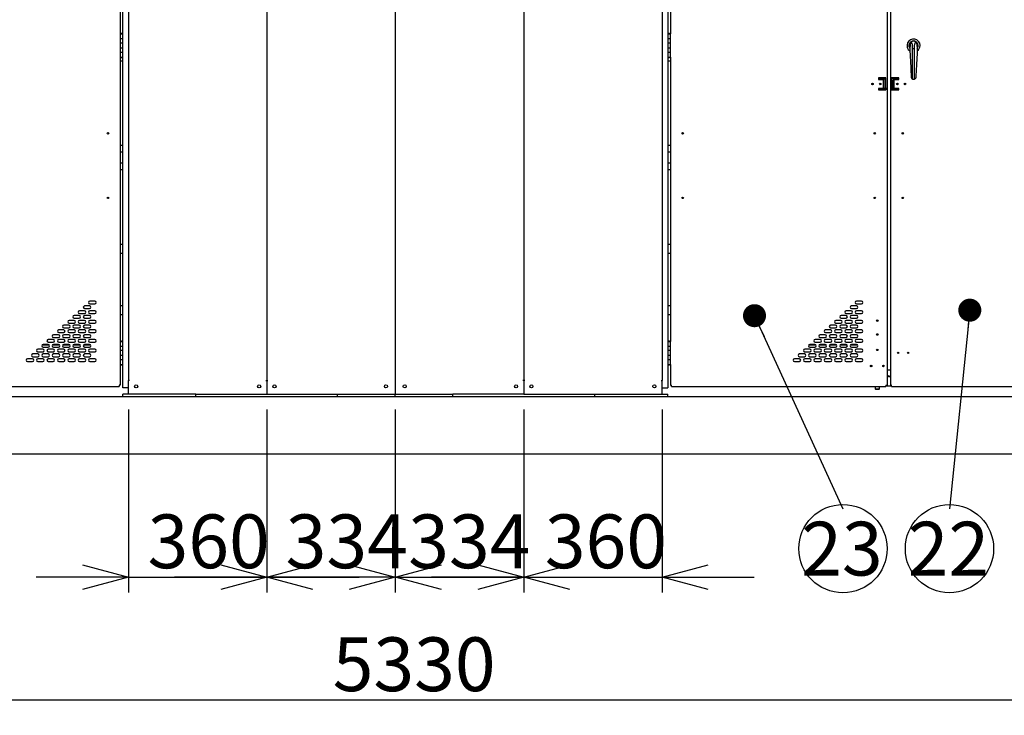
# Model space of a CAD drawing. Units: millimetres. Extents: x 1000 to 20824, y 400 to 14450.
# Drawn here: x 4311 to 7514, y 2859 to 5122 of the extents above; entities that cross this region are included whole.
import ezdxf

# ---------------------------------------------------------------- set-up
doc = ezdxf.new("R2010")
doc.units = ezdxf.units.MM
doc.header["$LTSCALE"] = 50
doc.layers.add('細線', color=7, linetype='Continuous', lineweight=25)
doc.styles.add('SLDTEXTSTYLE1', font='MSGOTHIC.TTC')
doc.styles.add('SLDTEXTSTYLE3', font='MSGOTHIC.TTC')
doc.styles.get("Standard").update_dxf_attribs({"font": 'MSGOTHIC.TTC'})
doc.dimstyles.new('SLDDIMSTYLE0', dxfattribs={"dimtxt": 175, "dimasz": 150, "dimexe": 0, "dimexo": 0.0625, "dimgap": 43.75, "dimtad": 3, "dimdec": 1, "dimlfac": 0.8, "dimrnd": 1e-09, "dimzin": 12, "dimdsep": 46, "dimtxsty": 'SLDTEXTSTYLE1', "dimblk1": 'OPEN30', "dimblk2": 'OPEN30', "dimsah": 1, "dimcen": 0.09, "dimadec": 0, "dimazin": 3, "dimtfac": 1, "dimtdec": 1, "dimtmove": 0, "dimatfit": 0, "dimldrblk": 'OPEN30', "dimfxl": 1, "dimfrac": 2, "dimtolj": 1, "dimtzin": 12, "dimarcsym": 0})
doc.dimstyles.new('SLDDIMSTYLE1', dxfattribs={"dimtxt": 175, "dimasz": 150, "dimexe": 0, "dimexo": 0.0625, "dimgap": 43.75, "dimtad": 3, "dimdec": 1, "dimlfac": 0.8, "dimrnd": 1e-09, "dimzin": 12, "dimdsep": 46, "dimtxsty": 'SLDTEXTSTYLE1', "dimblk1": 'OPEN30', "dimblk2": 'OPEN30', "dimsah": 1, "dimcen": 0.09, "dimadec": 0, "dimazin": 3, "dimtfac": 1, "dimtdec": 1, "dimtofl": 0, "dimtmove": 0, "dimatfit": 3, "dimldrblk": 'OPEN30', "dimfxl": 1, "dimfrac": 2, "dimtolj": 1, "dimtzin": 12, "dimarcsym": 0})
doc.dimstyles.new('SLDDIMSTYLE2', dxfattribs={"dimtxt": 0.18, "dimasz": 75, "dimexe": 0, "dimexo": 0.0625, "dimgap": 0, "dimtad": 0, "dimtih": 1, "dimtoh": 1, "dimdec": 0, "dimrnd": 1e-09, "dimzin": 0, "dimdsep": 46, "dimtxsty": 'STANDARD', "dimblk1": 'DOT', "dimblk2": 'DOT', "dimsah": 1, "dimcen": 0.09, "dimadec": 0, "dimazin": 0, "dimtfac": 75, "dimtdec": 0, "dimtofl": 0, "dimtmove": 0, "dimatfit": 3, "dimldrblk": 'DOT', "dimfxl": 1, "dimfrac": 2, "dimtolj": 1, "dimtzin": 0, "dimarcsym": 0})

# ---------------------------------------------------------------- blocks, each defined once
blk = doc.blocks.new('_Open30')
at = {"color": 0, "linetype": 'ByBlock', "lineweight": -2}
for p, q in [((-1, 0.267949), (0, 0)), ((0, 0), (-1, -0.267949)), ((0, 0), (-1, 0))]:
    blk.add_line(p, q, dxfattribs=at)
blk = doc.blocks.new('_D')
at = {"layer": '細線'}
for p, q in [((4664.7, 3854), (4664.7, 3258.8)), ((5114.7, 3854), (5114.7, 3258.8)), ((4664.7, 3308.8), (4364.7, 3308.8)), ((4664.7, 3308.8), (5114.7, 3308.8)), ((5114.7, 3308.8), (5414.7, 3308.8))]:
    blk.add_line(p, q, dxfattribs=at)
at = {"layer": '細線', "xscale": 150, "yscale": 150}
blk.add_blockref('_Open30', (4664.7, 3308.8), dxfattribs=at)
at = {"layer": '細線', "xscale": 150, "yscale": 150, "rotation": 180}
blk.add_blockref('_Open30', (5114.7, 3308.8), dxfattribs=at)
at = {"layer": '細線', "insert": (4726.8, 3512.4), "char_height": 175, "attachment_point": 1, "style": 'SLDTEXTSTYLE1'}
blk.add_mtext('360', dxfattribs=at)
blk = doc.blocks.new('_D_4')
at = {"layer": '細線'}
for p, q in [((2201.4, 3659), (2201.4, 2859)), ((8863.9, 3659), (8863.9, 2859)), ((2201.4, 2909), (8863.9, 2909))]:
    blk.add_line(p, q, dxfattribs=at)
at = {"layer": '細線', "xscale": 150, "yscale": 150, "rotation": 180}
blk.add_blockref('_Open30', (2201.4, 2909), dxfattribs=at)
at = {"layer": '細線', "xscale": 150, "yscale": 150}
blk.add_blockref('_Open30', (8863.9, 2909), dxfattribs=at)
at = {"layer": '細線', "insert": (5329, 3112.6), "char_height": 175, "attachment_point": 1, "style": 'SLDTEXTSTYLE1'}
blk.add_mtext('5330', dxfattribs=at)
blk = doc.blocks.new('_D_8')
at = {"layer": '細線'}
for p, q in [((5950.7, 3854), (5950.7, 3258.8)), ((6400.7, 3854), (6400.7, 3258.8)), ((5950.7, 3308.8), (5650.7, 3308.8)), ((5950.7, 3308.8), (6400.7, 3308.8)), ((6400.7, 3308.8), (6700.7, 3308.8))]:
    blk.add_line(p, q, dxfattribs=at)
at = {"layer": '細線', "xscale": 150, "yscale": 150}
blk.add_blockref('_Open30', (5950.7, 3308.8), dxfattribs=at)
at = {"layer": '細線', "xscale": 150, "yscale": 150, "rotation": 180}
blk.add_blockref('_Open30', (6400.7, 3308.8), dxfattribs=at)
at = {"layer": '細線', "insert": (6019.2, 3512.4), "char_height": 175, "attachment_point": 1, "style": 'SLDTEXTSTYLE1'}
blk.add_mtext('360', dxfattribs=at)
blk = doc.blocks.new('_D_9')
at = {"layer": '細線'}
for p, q in [((5114.7, 3854), (5114.7, 3258.8)), ((5532.6, 3854), (5532.6, 3258.8)), ((5114.7, 3308.8), (4814.7, 3308.8)), ((5532.6, 3308.8), (5114.7, 3308.8)), ((5532.6, 3308.8), (5832.6, 3308.8))]:
    blk.add_line(p, q, dxfattribs=at)
at = {"layer": '細線', "xscale": 150, "yscale": 150}
blk.add_blockref('_Open30', (5114.7, 3308.8), dxfattribs=at)
at = {"layer": '細線', "xscale": 150, "yscale": 150, "rotation": 180}
blk.add_blockref('_Open30', (5532.6, 3308.8), dxfattribs=at)
at = {"layer": '細線', "insert": (5175.9, 3512.4), "char_height": 175, "attachment_point": 1, "style": 'SLDTEXTSTYLE1'}
blk.add_mtext('334', dxfattribs=at)
blk = doc.blocks.new('_D_10')
at = {"layer": '細線'}
for p, q in [((5532.6, 3854), (5532.6, 3258.8)), ((5950.7, 3854), (5950.7, 3258.8)), ((5532.6, 3308.8), (5232.6, 3308.8)), ((5532.6, 3308.8), (5950.7, 3308.8)), ((5950.7, 3308.8), (6250.7, 3308.8))]:
    blk.add_line(p, q, dxfattribs=at)
at = {"layer": '細線', "xscale": 150, "yscale": 150}
blk.add_blockref('_Open30', (5532.6, 3308.8), dxfattribs=at)
at = {"layer": '細線', "xscale": 150, "yscale": 150, "rotation": 180}
blk.add_blockref('_Open30', (5950.7, 3308.8), dxfattribs=at)
at = {"layer": '細線', "insert": (5574.8, 3512.4), "char_height": 175, "attachment_point": 1, "style": 'SLDTEXTSTYLE1'}
blk.add_mtext('334', dxfattribs=at)
blk = doc.blocks.new('SW_NOTE_7')
at = {"layer": '細線', "color": 0}
blk.add_circle((0, -129.6), 143.6, dxfattribs=at)
at = {"layer": '細線', "color": 0, "insert": (-3.4, -42.1), "char_height": 175, "attachment_point": 2, "style": 'SLDTEXTSTYLE3'}
blk.add_mtext('23', dxfattribs=at)
blk = doc.blocks.new('_Dot')
at = {"color": 0, "linetype": 'ByBlock', "lineweight": -2}
blk.add_line((-0.5, 0), (-1, 0), dxfattribs=at)
at = {"color": 0, "linetype": 'ByBlock', "const_width": 0.5}
blk.add_lwpolyline([(-0.25, 0, 1), (0.25, 0, 1)], format="xyb", close=True, dxfattribs=at)
blk = doc.blocks.new('SW_NOTE_14')
at = {"layer": '細線', "color": 0}
blk.add_circle((0, -129.6), 143.6, dxfattribs=at)
at = {"layer": '細線', "color": 0, "insert": (-3.4, -42.1), "char_height": 175, "attachment_point": 2, "style": 'SLDTEXTSTYLE3'}
blk.add_mtext('22', dxfattribs=at)

msp = doc.modelspace()

# ---------------------------------------------------------------- linework, layer by layer
at = {"color": 7, "linetype": 'Continuous', "lineweight": 25}
for p, q in [((5532.62, 6275.26), (5532.62, 3904.01)), ((5532.72, 6275.26), (5532.72, 3904.01)), ((4664.67, 6154.01), (4664.67, 3947.76)), ((5114.67, 6154.01), (5114.67, 3947.76)), ((5950.67, 6154.01), (5950.67, 3947.76)), ((6400.67, 6154.01), (6400.67, 3947.76)), ((7132.55, 6143.01), (7132.55, 3932.51)), ((7143.8, 6143.01), (7143.8, 3932.51)), ((4637.8, 6000.26), (4637.8, 5075.26)), ((4645.92, 5075.26), (4645.92, 6000.26)), ((6419.42, 6000.26), (6419.42, 5075.26)), ((6427.55, 6000.26), (6427.55, 5075.26)), ((4637.8, 5075.26), (4645.92, 5075.26)), ((4637.8, 5075.26), (4637.8, 5060.26)), ((4645.92, 5060.26), (4645.92, 5075.26)), ((4645.92, 5060.26), (4645.92, 5075.26)), ((6419.42, 5075.26), (6427.55, 5075.26)), ((6419.42, 5075.26), (6419.42, 5060.26)), ((6427.55, 5060.26), (6427.55, 5075.26)), ((4637.8, 5060.26), (4637.8, 5045.26)), ((4637.8, 5060.26), (4645.92, 5060.26)), ((4645.92, 5045.26), (4637.8, 5045.26)), ((4637.8, 5045.26), (4637.8, 5030.26)), ((4637.8, 5030.26), (4637.8, 5015.26)), ((4637.8, 5030.26), (4645.92, 5030.26)), ((4645.92, 5045.26), (4645.92, 5060.26)), ((4645.92, 5030.26), (4645.92, 5045.26)), ((4645.92, 5030.26), (4645.92, 5045.26)), ((4645.92, 5015.26), (4645.92, 5030.26)), ((6419.42, 5060.26), (6419.42, 5045.26)), ((6419.42, 5060.26), (6427.55, 5060.26)), ((6419.42, 5060.26), (6419.42, 5045.26)), ((6427.55, 5045.26), (6419.42, 5045.26)), ((6419.42, 5045.26), (6419.42, 5030.26)), ((6419.42, 5030.26), (6419.42, 5015.26)), ((6419.42, 5030.26), (6427.55, 5030.26)), ((6419.42, 5030.26), (6419.42, 5015.26)), ((6427.55, 5045.26), (6427.55, 5060.26)), ((6427.55, 5030.26), (6427.55, 5045.26)), ((6427.55, 5015.26), (6427.55, 5030.26)), ((4645.92, 5015.26), (4637.8, 5015.26)), ((4637.8, 5015.26), (4637.8, 5000.26)), ((4637.8, 5000.26), (4637.8, 4075.26)), ((4637.8, 5000.26), (4645.92, 5000.26)), ((4645.92, 5000.26), (4645.92, 5015.26)), ((4645.92, 5000.26), (4645.92, 5015.26)), ((4645.92, 4075.26), (4645.92, 5000.26)), ((6427.55, 5015.26), (6419.42, 5015.26)), ((6419.42, 5015.26), (6419.42, 5000.26)), ((6419.42, 5000.26), (6427.55, 5000.26)), ((6419.42, 5000.26), (6419.42, 4075.26)), ((6427.55, 5000.26), (6427.55, 5015.26)), ((6427.55, 5000.26), (6427.55, 4075.26)), ((7215.8, 4928.38), (7215.8, 5027.76)), ((7215.8, 5027.76), (7221.79, 5027.76)), ((7221.79, 4928.38), (7221.79, 5027.76)), ((4645.92, 4986.82), (4637.8, 4986.82)), ((6427.55, 4986.82), (6419.42, 4986.82)), ((7105.3, 4932.14), (7105.3, 4927.14)), ((7129.05, 4932.14), (7105.3, 4932.14)), ((7105.3, 4927.14), (7120.3, 4927.14)), ((7106.55, 4927.76), (7106.55, 4931.51)), ((7125.3, 4931.51), (7106.55, 4931.51)), ((7125.3, 4927.76), (7106.55, 4927.76)), ((7120.3, 4927.14), (7120.3, 4898.39)), ((7129.05, 4931.51), (7125.3, 4931.51)), ((7125.3, 4931.51), (7125.3, 4925.26)), ((7125.3, 4925.26), (7125.3, 4900.26)), ((7129.05, 4931.51), (7129.05, 4932.14)), ((7129.05, 4925.26), (7129.05, 4931.51)), ((7129.05, 4900.26), (7129.05, 4925.26)), ((7171.05, 4932.14), (7147.3, 4932.14)), ((7147.3, 4932.14), (7147.3, 4931.51)), ((7147.3, 4931.51), (7151.05, 4931.51)), ((7147.3, 4925.26), (7147.3, 4931.51)), ((7147.3, 4925.26), (7147.3, 4900.26)), ((7151.05, 4931.51), (7151.05, 4925.26)), ((7151.05, 4931.51), (7169.8, 4931.51)), ((7151.05, 4927.76), (7169.8, 4927.76)), ((7151.05, 4900.26), (7151.05, 4925.26)), ((7156.05, 4898.39), (7156.05, 4927.14)), ((7156.05, 4927.14), (7171.05, 4927.14)), ((7169.8, 4927.76), (7169.8, 4931.51)), ((7171.05, 4927.14), (7171.05, 4932.14)), ((7120.3, 4898.39), (7105.3, 4898.39)), ((7105.3, 4898.39), (7105.3, 4893.39)), ((7105.3, 4893.39), (7129.05, 4893.39)), ((7106.55, 4897.76), (7106.55, 4894.01)), ((7125.3, 4897.76), (7106.55, 4897.76)), ((7125.3, 4894.01), (7106.55, 4894.01)), ((7125.3, 4894.01), (7125.3, 4900.26)), ((7129.05, 4894.01), (7125.3, 4894.01)), ((7129.05, 4900.26), (7129.05, 4894.01)), ((7129.05, 4893.39), (7129.05, 4894.01)), ((7147.3, 4900.26), (7147.3, 4894.01)), ((7147.3, 4894.01), (7147.3, 4893.39)), ((7147.3, 4894.01), (7151.05, 4894.01)), ((7147.3, 4893.39), (7171.05, 4893.39)), ((7151.05, 4894.01), (7151.05, 4900.26)), ((7151.05, 4897.76), (7169.8, 4897.76)), ((7151.05, 4894.01), (7169.8, 4894.01)), ((7171.05, 4898.39), (7156.05, 4898.39)), ((7169.8, 4897.76), (7169.8, 4894.01)), ((7171.05, 4893.39), (7171.05, 4898.39)), ((7091.28, 4753.84), (7091.28, 4750.43)), ((7185.03, 4753.87), (7185.03, 4750.41)), ((4637.8, 4714.01), (4645.92, 4714.01)), ((6419.42, 4714.01), (6427.55, 4714.01)), ((4637.8, 4691.51), (4645.92, 4691.51)), ((6419.42, 4691.51), (6427.55, 4691.51)), ((4637.8, 4656.51), (4645.92, 4656.51)), ((6419.42, 4656.51), (6427.55, 4656.51)), ((4637.8, 4634.01), (4645.92, 4634.01)), ((6419.42, 4634.01), (6427.55, 4634.01)), ((7091.28, 4543.84), (7091.28, 4540.43)), ((7185.03, 4543.87), (7185.03, 4540.41)), ((4645.92, 4389.95), (4637.8, 4389.95)), ((6427.55, 4389.95), (6419.42, 4389.95)), ((4645.92, 4360.89), (4637.8, 4360.89)), ((6427.55, 4360.89), (6419.42, 4360.89)), ((4554.98, 4206.2), (4538.73, 4206.2)), ((4538.73, 4197.45), (4554.98, 4197.45)), ((7049.73, 4206.2), (7033.48, 4206.2)), ((7033.48, 4197.45), (7049.73, 4197.45)), ((4521.23, 4174.95), (4504.98, 4174.95)), ((4504.98, 4166.2), (4521.23, 4166.2)), ((4538.11, 4190.57), (4521.86, 4190.57)), ((4521.86, 4181.82), (4538.11, 4181.82)), ((4554.98, 4174.95), (4538.73, 4174.95)), ((4538.73, 4166.2), (4554.98, 4166.2)), ((4645.92, 4190.89), (4637.8, 4190.89)), ((6427.55, 4190.89), (6419.42, 4190.89)), ((7015.98, 4174.95), (6999.73, 4174.95)), ((6999.73, 4166.2), (7015.98, 4166.2)), ((7032.86, 4190.57), (7016.61, 4190.57)), ((7016.61, 4181.82), (7032.86, 4181.82)), ((7049.73, 4174.95), (7033.48, 4174.95)), ((7033.48, 4166.2), (7049.73, 4166.2)), ((4487.48, 4143.7), (4471.23, 4143.7)), ((4471.23, 4134.95), (4487.48, 4134.95)), ((4504.36, 4159.32), (4488.11, 4159.32)), ((4488.11, 4150.57), (4504.36, 4150.57)), ((4521.23, 4143.7), (4504.98, 4143.7)), ((4504.98, 4134.95), (4521.23, 4134.95)), ((4538.11, 4159.32), (4521.86, 4159.32)), ((4521.86, 4150.57), (4538.11, 4150.57)), ((4554.98, 4143.7), (4538.73, 4143.7)), ((4538.73, 4134.95), (4554.98, 4134.95)), ((4645.92, 4161.82), (4637.8, 4161.82)), ((6427.55, 4161.82), (6419.42, 4161.82)), ((6982.23, 4143.7), (6965.98, 4143.7)), ((6965.98, 4134.95), (6982.23, 4134.95)), ((6999.11, 4159.32), (6982.86, 4159.32)), ((6982.86, 4150.57), (6999.11, 4150.57)), ((7015.98, 4143.7), (6999.73, 4143.7)), ((6999.73, 4134.95), (7015.98, 4134.95)), ((7032.86, 4159.32), (7016.61, 4159.32)), ((7016.61, 4150.57), (7032.86, 4150.57)), ((7049.73, 4143.7), (7033.48, 4143.7)), ((7033.48, 4134.95), (7049.73, 4134.95)), ((4453.73, 4112.45), (4437.48, 4112.45)), ((4437.48, 4103.7), (4453.73, 4103.7)), ((4470.61, 4128.07), (4454.36, 4128.07)), ((4454.36, 4119.32), (4470.61, 4119.32)), ((4487.48, 4112.45), (4471.23, 4112.45)), ((4471.23, 4103.7), (4487.48, 4103.7)), ((4504.36, 4128.07), (4488.11, 4128.07)), ((4488.11, 4119.32), (4504.36, 4119.32)), ((4521.23, 4112.45), (4504.98, 4112.45)), ((4504.98, 4103.7), (4521.23, 4103.7)), ((4538.11, 4128.07), (4521.86, 4128.07)), ((4521.86, 4119.32), (4538.11, 4119.32)), ((4554.98, 4112.45), (4538.73, 4112.45)), ((4538.73, 4103.7), (4554.98, 4103.7)), ((6948.48, 4112.45), (6932.23, 4112.45)), ((6932.23, 4103.7), (6948.48, 4103.7)), ((6965.36, 4128.07), (6949.11, 4128.07)), ((6949.11, 4119.32), (6965.36, 4119.32)), ((6982.23, 4112.45), (6965.98, 4112.45)), ((6965.98, 4103.7), (6982.23, 4103.7)), ((6999.11, 4128.07), (6982.86, 4128.07)), ((6982.86, 4119.32), (6999.11, 4119.32)), ((7015.98, 4112.45), (6999.73, 4112.45)), ((6999.73, 4103.7), (7015.98, 4103.7)), ((7032.86, 4128.07), (7016.61, 4128.07)), ((7016.61, 4119.32), (7032.86, 4119.32)), ((7049.73, 4112.45), (7033.48, 4112.45)), ((7033.48, 4103.7), (7049.73, 4103.7)), ((4419.98, 4081.2), (4403.73, 4081.2)), ((4403.73, 4072.45), (4419.98, 4072.45)), ((4436.86, 4096.82), (4420.61, 4096.82)), ((4420.61, 4088.07), (4436.86, 4088.07)), ((4453.73, 4081.2), (4437.48, 4081.2)), ((4437.48, 4072.45), (4453.73, 4072.45)), ((4470.61, 4096.82), (4454.36, 4096.82)), ((4454.36, 4088.07), (4470.61, 4088.07)), ((4487.48, 4081.2), (4471.23, 4081.2)), ((4471.23, 4072.45), (4487.48, 4072.45)), ((4504.36, 4096.82), (4488.11, 4096.82)), ((4488.11, 4088.07), (4504.36, 4088.07)), ((4521.23, 4081.2), (4504.98, 4081.2)), ((4504.98, 4072.45), (4521.23, 4072.45)), ((4538.11, 4096.82), (4521.86, 4096.82)), ((4521.86, 4088.07), (4538.11, 4088.07)), ((4554.98, 4081.2), (4538.73, 4081.2)), ((4538.73, 4072.45), (4554.98, 4072.45)), ((4637.8, 4075.26), (4645.92, 4075.26)), ((4637.8, 4075.26), (4637.8, 4060.26)), ((4645.92, 4060.26), (4645.92, 4075.26)), ((6419.42, 4075.26), (6427.55, 4075.26)), ((6419.42, 4075.26), (6419.42, 4060.26)), ((6427.55, 4060.26), (6427.55, 4075.26)), ((6427.55, 4060.26), (6427.55, 4075.26)), ((6914.73, 4081.2), (6898.48, 4081.2)), ((6898.48, 4072.45), (6914.73, 4072.45)), ((6931.61, 4096.82), (6915.36, 4096.82)), ((6915.36, 4088.07), (6931.61, 4088.07)), ((6948.48, 4081.2), (6932.23, 4081.2)), ((6932.23, 4072.45), (6948.48, 4072.45)), ((6965.36, 4096.82), (6949.11, 4096.82)), ((6949.11, 4088.07), (6965.36, 4088.07)), ((6982.23, 4081.2), (6965.98, 4081.2)), ((6965.98, 4072.45), (6982.23, 4072.45)), ((6999.11, 4096.82), (6982.86, 4096.82)), ((6982.86, 4088.07), (6999.11, 4088.07)), ((7015.98, 4081.2), (6999.73, 4081.2)), ((6999.73, 4072.45), (7015.98, 4072.45)), ((7032.86, 4096.82), (7016.61, 4096.82)), ((7016.61, 4088.07), (7032.86, 4088.07)), ((7049.73, 4081.2), (7033.48, 4081.2)), ((7033.48, 4072.45), (7049.73, 4072.45)), ((4368.36, 4041.51), (4387.86, 4041.51)), ((4386.23, 4049.95), (4369.98, 4049.95)), ((4369.98, 4041.2), (4386.23, 4041.2)), ((4383.51, 4064.01), (4406.46, 4064.01)), ((4403.11, 4065.57), (4386.86, 4065.57)), ((4386.86, 4056.82), (4403.11, 4056.82)), ((4402.11, 4041.51), (4421.61, 4041.51)), ((4419.98, 4049.95), (4403.73, 4049.95)), ((4403.73, 4041.2), (4419.98, 4041.2)), ((4417.26, 4064.01), (4440.21, 4064.01)), ((4436.86, 4065.57), (4420.61, 4065.57)), ((4420.61, 4056.82), (4436.86, 4056.82)), ((4435.86, 4041.51), (4455.36, 4041.51)), ((4453.73, 4049.95), (4437.48, 4049.95)), ((4437.48, 4041.2), (4453.73, 4041.2)), ((4451.01, 4064.01), (4473.96, 4064.01)), ((4470.61, 4065.57), (4454.36, 4065.57)), ((4454.36, 4056.82), (4470.61, 4056.82)), ((4469.61, 4041.51), (4489.11, 4041.51)), ((4487.48, 4049.95), (4471.23, 4049.95)), ((4471.23, 4041.2), (4487.48, 4041.2)), ((4484.76, 4064.01), (4507.71, 4064.01)), ((4504.36, 4065.57), (4488.11, 4065.57)), ((4488.11, 4056.82), (4504.36, 4056.82)), ((4503.36, 4041.51), (4522.86, 4041.51)), ((4521.23, 4049.95), (4504.98, 4049.95)), ((4504.98, 4041.2), (4521.23, 4041.2)), ((4518.51, 4064.01), (4541.46, 4064.01)), ((4538.11, 4065.57), (4521.86, 4065.57)), ((4521.86, 4056.82), (4538.11, 4056.82)), ((4537.11, 4041.51), (4556.61, 4041.51)), ((4554.98, 4049.95), (4538.73, 4049.95)), ((4538.73, 4041.2), (4554.98, 4041.2)), ((4637.8, 4060.26), (4637.8, 4045.26)), ((4637.8, 4060.26), (4645.92, 4060.26)), ((4637.8, 4060.26), (4637.8, 4045.26)), ((4645.92, 4045.26), (4637.8, 4045.26)), ((4637.8, 4045.26), (4637.8, 4030.26)), ((4645.92, 4045.26), (4645.92, 4060.26)), ((4645.92, 4030.26), (4645.92, 4045.26)), ((6419.42, 4060.26), (6419.42, 4045.26)), ((6419.42, 4060.26), (6427.55, 4060.26)), ((6427.55, 4045.26), (6419.42, 4045.26)), ((6419.42, 4045.26), (6419.42, 4030.26)), ((6427.55, 4045.26), (6427.55, 4060.26)), ((6427.55, 4030.26), (6427.55, 4045.26)), ((6427.55, 4030.26), (6427.55, 4045.26)), ((6863.11, 4041.51), (6882.61, 4041.51)), ((6880.98, 4049.95), (6864.73, 4049.95)), ((6864.73, 4041.2), (6880.98, 4041.2)), ((6878.26, 4064.01), (6901.21, 4064.01)), ((6897.86, 4065.57), (6881.61, 4065.57)), ((6881.61, 4056.82), (6897.86, 4056.82)), ((6896.86, 4041.51), (6916.36, 4041.51)), ((6914.73, 4049.95), (6898.48, 4049.95)), ((6898.48, 4041.2), (6914.73, 4041.2)), ((6912.01, 4064.01), (6934.96, 4064.01)), ((6931.61, 4065.57), (6915.36, 4065.57)), ((6915.36, 4056.82), (6931.61, 4056.82)), ((6930.61, 4041.51), (6950.11, 4041.51)), ((6948.48, 4049.95), (6932.23, 4049.95)), ((6932.23, 4041.2), (6948.48, 4041.2)), ((6945.76, 4064.01), (6968.71, 4064.01)), ((6965.36, 4065.57), (6949.11, 4065.57)), ((6949.11, 4056.82), (6965.36, 4056.82)), ((6964.36, 4041.51), (6983.86, 4041.51)), ((6982.23, 4049.95), (6965.98, 4049.95)), ((6965.98, 4041.2), (6982.23, 4041.2)), ((6979.51, 4064.01), (7002.46, 4064.01)), ((6999.11, 4065.57), (6982.86, 4065.57)), ((6982.86, 4056.82), (6999.11, 4056.82)), ((6998.11, 4041.51), (7017.61, 4041.51)), ((7015.98, 4049.95), (6999.73, 4049.95)), ((6999.73, 4041.2), (7015.98, 4041.2)), ((7013.26, 4064.01), (7036.21, 4064.01)), ((7032.86, 4065.57), (7016.61, 4065.57)), ((7016.61, 4056.82), (7032.86, 4056.82)), ((7031.86, 4041.51), (7051.36, 4041.51)), ((7049.73, 4049.95), (7033.48, 4049.95)), ((7033.48, 4041.2), (7049.73, 4041.2)), ((4352.48, 4018.7), (4336.23, 4018.7)), ((4336.23, 4009.95), (4352.48, 4009.95)), ((4369.36, 4034.32), (4353.11, 4034.32)), ((4353.11, 4025.57), (4369.36, 4025.57)), ((4386.23, 4018.7), (4369.98, 4018.7)), ((4369.98, 4009.95), (4386.23, 4009.95)), ((4403.11, 4034.32), (4386.86, 4034.32)), ((4386.86, 4025.57), (4403.11, 4025.57)), ((4419.98, 4018.7), (4403.73, 4018.7)), ((4403.73, 4009.95), (4419.98, 4009.95)), ((4436.86, 4034.32), (4420.61, 4034.32)), ((4420.61, 4025.57), (4436.86, 4025.57)), ((4453.73, 4018.7), (4437.48, 4018.7)), ((4437.48, 4009.95), (4453.73, 4009.95)), ((4470.61, 4034.32), (4454.36, 4034.32)), ((4454.36, 4025.57), (4470.61, 4025.57)), ((4487.48, 4018.7), (4471.23, 4018.7)), ((4471.23, 4009.95), (4487.48, 4009.95)), ((4504.36, 4034.32), (4488.11, 4034.32)), ((4488.11, 4025.57), (4504.36, 4025.57)), ((4521.23, 4018.7), (4504.98, 4018.7)), ((4504.98, 4009.95), (4521.23, 4009.95)), ((4538.11, 4034.32), (4521.86, 4034.32)), ((4521.86, 4025.57), (4538.11, 4025.57)), ((4554.98, 4018.7), (4538.73, 4018.7)), ((4538.73, 4009.95), (4554.98, 4009.95)), ((4637.8, 4030.26), (4637.8, 4015.26)), ((4637.8, 4030.26), (4645.92, 4030.26)), ((4637.8, 4030.26), (4637.8, 4015.26)), ((4645.92, 4015.26), (4637.8, 4015.26)), ((4637.8, 4015.26), (4637.8, 4000.26)), ((4645.92, 4015.26), (4645.92, 4030.26)), ((4645.92, 4000.26), (4645.92, 4015.26)), ((6419.42, 4030.26), (6419.42, 4015.26)), ((6419.42, 4030.26), (6427.55, 4030.26)), ((6427.55, 4015.26), (6419.42, 4015.26)), ((6419.42, 4015.26), (6419.42, 4000.26)), ((6427.55, 4015.26), (6427.55, 4030.26)), ((6427.55, 4000.26), (6427.55, 4015.26)), ((6427.55, 4000.26), (6427.55, 4015.26)), ((6847.23, 4018.7), (6830.98, 4018.7)), ((6830.98, 4009.95), (6847.23, 4009.95)), ((6864.11, 4034.32), (6847.86, 4034.32)), ((6847.86, 4025.57), (6864.11, 4025.57)), ((6880.98, 4018.7), (6864.73, 4018.7)), ((6864.73, 4009.95), (6880.98, 4009.95)), ((6897.86, 4034.32), (6881.61, 4034.32)), ((6881.61, 4025.57), (6897.86, 4025.57)), ((6914.73, 4018.7), (6898.48, 4018.7)), ((6898.48, 4009.95), (6914.73, 4009.95)), ((6931.61, 4034.32), (6915.36, 4034.32)), ((6915.36, 4025.57), (6931.61, 4025.57)), ((6948.48, 4018.7), (6932.23, 4018.7)), ((6932.23, 4009.95), (6948.48, 4009.95)), ((6965.36, 4034.32), (6949.11, 4034.32)), ((6949.11, 4025.57), (6965.36, 4025.57)), ((6982.23, 4018.7), (6965.98, 4018.7)), ((6965.98, 4009.95), (6982.23, 4009.95)), ((6999.11, 4034.32), (6982.86, 4034.32)), ((6982.86, 4025.57), (6999.11, 4025.57)), ((7015.98, 4018.7), (6999.73, 4018.7)), ((6999.73, 4009.95), (7015.98, 4009.95)), ((7032.86, 4034.32), (7016.61, 4034.32)), ((7016.61, 4025.57), (7032.86, 4025.57)), ((7049.73, 4018.7), (7033.48, 4018.7)), ((7033.48, 4009.95), (7049.73, 4009.95)), ((4637.8, 4000.26), (4637.8, 3932.51)), ((4637.8, 4000.26), (4645.92, 4000.26)), ((4645.92, 3924.01), (4645.92, 4000.26)), ((6419.42, 4000.26), (6427.55, 4000.26)), ((6419.42, 4000.26), (6419.42, 3924.01)), ((6427.55, 4000.26), (6427.55, 3932.51)), ((7132.55, 3982.51), (7134.8, 3982.51)), ((7134.8, 3982.51), (7143.8, 3982.51)), ((4664.67, 3904.01), (4664.67, 3947.76)), ((4668.17, 3947.76), (4664.67, 3947.76)), ((5111.17, 3947.76), (5114.67, 3947.76)), ((5114.67, 3947.76), (5114.67, 3904.01)), ((5114.67, 3947.76), (5118.17, 3947.76)), ((5532.72, 3947.76), (5532.62, 3947.76)), ((5950.67, 3947.76), (5947.17, 3947.76)), ((5950.67, 3947.76), (5950.67, 3904.01)), ((5954.17, 3947.76), (5950.67, 3947.76)), ((6397.17, 3947.76), (6400.67, 3947.76)), ((6400.67, 3904.01), (6400.67, 3947.76)), ((7143.8, 3962.37), (7141.55, 3962.37)), ((7143.8, 3960.6), (7141.55, 3960.6)), ((3936.3, 3929.01), (4634.3, 3929.01)), ((4634.3, 3932.51), (4634.3, 3929.01)), ((4637.8, 3932.51), (4634.3, 3932.51)), ((4651.8, 3924.01), (4645.92, 3924.01)), ((4658.8, 3924.01), (4651.8, 3924.01)), ((4664.67, 3924.01), (4658.8, 3924.01)), ((6400.67, 3924.01), (6406.55, 3924.01)), ((6406.55, 3924.01), (6413.55, 3924.01)), ((6413.55, 3924.01), (6419.42, 3924.01)), ((6427.55, 3932.51), (6431.05, 3932.51)), ((6431.05, 3929.01), (6431.05, 3932.51)), ((6431.05, 3929.01), (7129.05, 3929.01)), ((7093.42, 3929.01), (7093.42, 3921.51)), ((7093.42, 3921.51), (7095.92, 3919.01)), ((7093.42, 3921.51), (7108.42, 3921.51)), ((7105.92, 3919.01), (7095.92, 3919.01)), ((7105.92, 3919.01), (7108.42, 3921.51)), ((7108.42, 3921.51), (7108.42, 3929.01)), ((7129.05, 3932.51), (7129.05, 3929.01)), ((7129.05, 3932.51), (7132.55, 3932.51)), ((7129.05, 3930.9), (7147.3, 3930.9)), ((7129.05, 3930.25), (7147.3, 3930.25)), ((7147.3, 3932.51), (7143.8, 3932.51)), ((7147.3, 3929.01), (7147.3, 3932.51)), ((7147.3, 3929.01), (7845.3, 3929.01)), ((2201.42, 3896.51), (8863.92, 3896.51)), ((4645.92, 3896.51), (4645.92, 3904.01)), ((4652.17, 3904.01), (4645.92, 3904.01)), ((4877.17, 3904.01), (4652.17, 3904.01)), ((4883.38, 3904.01), (4877.17, 3904.01)), ((4883.38, 3904.01), (5114.67, 3904.01)), ((4883.42, 3896.51), (4883.42, 3904.01)), ((5114.67, 3904.01), (5345.12, 3904.01)), ((5345.12, 3896.51), (5345.12, 3904.01)), ((5345.12, 3904.01), (5347.62, 3904.01)), ((5347.62, 3904.01), (5530.12, 3904.01)), ((5530.12, 3904.01), (5532.62, 3904.01)), ((5532.62, 3904.01), (5532.62, 3904.01)), ((5532.62, 3896.51), (5532.62, 3904.01)), ((5532.62, 3904.01), (5532.72, 3904.01)), ((5532.72, 3904.01), (5532.72, 3904.01)), ((5532.72, 3896.51), (5532.72, 3904.01)), ((5532.72, 3904.01), (5535.22, 3904.01)), ((5535.22, 3904.01), (5717.72, 3904.01)), ((5717.72, 3904.01), (5720.22, 3904.01)), ((5950.67, 3904.01), (5720.22, 3904.01)), ((5720.22, 3896.51), (5720.22, 3904.01)), ((5720.23, 3896.51), (5720.23, 3904.01)), ((5950.67, 3904.01), (6181.97, 3904.01)), ((6181.92, 3896.51), (6181.92, 3904.01)), ((6181.97, 3904.01), (6188.17, 3904.01)), ((6188.17, 3904.01), (6413.17, 3904.01)), ((6413.17, 3904.01), (6419.42, 3904.01)), ((6419.42, 3896.51), (6419.42, 3904.01)), ((2201.42, 3709.01), (8863.92, 3709.01))]:
    msp.add_line(p, q, dxfattribs=at)
at = {"color": 7, "linetype": 'Continuous', "lineweight": 25, "flags": 128}
for points in [[(7207.06, 5018.46), (7207.55, 5008.82), (7208.04, 4999.2), (7208.52, 4989.63), (7209, 4980.15), (7209.48, 4970.78), (7209.95, 4961.54), (7210.41, 4952.46), (7210.86, 4943.56), (7211.31, 4934.88)], [(7230.53, 5018.46), (7230.04, 5008.82), (7229.55, 4999.2), (7229.07, 4989.63), (7228.59, 4980.15), (7228.11, 4970.78), (7227.64, 4961.54), (7227.18, 4952.46), (7226.73, 4943.56), (7226.29, 4934.88)]]:
    msp.add_lwpolyline(points, dxfattribs=at)
at = {"color": 7, "linetype": 'Continuous', "lineweight": 25}
for centre, radius in [((7085.3, 4912.76), 2.38), ((7085.3, 4912.76), 2.12), ((7110.3, 4912.76), 2.38), ((7110.3, 4912.76), 2.12), ((7166.05, 4912.76), 2.38), ((7166.05, 4912.76), 2.12), ((7191.05, 4912.76), 2.38), ((7191.05, 4912.76), 2.12), ((4597.8, 4752.14), 2.38), ((4597.8, 4752.14), 2.12), ((6467.55, 4752.14), 2.38), ((6467.55, 4752.14), 2.13), ((7092.55, 4752.14), 2.38), ((7092.55, 4752.14), 2.12), ((7183.8, 4752.14), 2.37), ((7183.8, 4752.14), 2.12), ((4597.8, 4542.14), 2.38), ((4597.8, 4542.14), 2.12), ((6467.55, 4542.14), 2.38), ((6467.55, 4542.14), 2.13), ((7092.55, 4542.14), 2.38), ((7092.55, 4542.14), 2.12), ((7183.8, 4542.14), 2.37), ((7183.8, 4542.14), 2.12), ((7100.92, 4142.76), 2.38), ((7100.92, 4142.76), 2.12), ((7100.92, 4097.76), 2.38), ((7100.92, 4097.76), 2.12), ((7100.92, 4047.76), 2.38), ((7100.92, 4047.76), 2.12), ((7168.8, 4037.76), 2.12), ((7201.3, 4037.76), 2.12), ((7080.92, 3995.26), 2.38), ((7080.92, 3995.26), 2.12), ((7120.92, 3995.26), 2.37), ((7120.92, 3995.26), 2.12), ((4689.67, 3929.01), 5), ((5089.67, 3929.01), 5), ((5139.67, 3929.01), 5), ((5502.17, 3929.01), 5), ((5563.17, 3929.01), 5), ((5925.67, 3929.01), 5), ((5975.67, 3929.01), 5), ((6375.67, 3929.01), 5)]:
    msp.add_circle(centre, radius, dxfattribs=at)
for centre, radius, start, end in [((7218.8, 5037.76), 21.25, 0, 236.04542), ((7218.8, 5037.76), 15, 93.69004, 218.28517), ((7218.8, 5037.76), 15, 0, 83.25319), ((7218.8, 5037.76), 15, 322.23691, 0), ((7218.8, 5037.76), 21.25, 304.01313, 0), ((7218.8, 4935.26), 7.5, 246.45023, 293.54977), ((4538.73, 4201.82), 4.38, 90, 270), ((4554.98, 4201.82), 4.38, 270, 90), ((7033.48, 4201.82), 4.38, 90, 270), ((7049.73, 4201.82), 4.38, 270, 90), ((4504.98, 4170.57), 4.38, 90, 270), ((4521.86, 4186.2), 4.38, 90, 270), ((4521.23, 4170.57), 4.38, 270, 90), ((4538.73, 4170.57), 4.38, 90, 270), ((4538.11, 4186.2), 4.38, 270, 90), ((4554.98, 4170.57), 4.38, 270, 90), ((6999.73, 4170.57), 4.38, 90, 270), ((7016.61, 4186.2), 4.38, 90, 270), ((7015.98, 4170.57), 4.38, 270, 90), ((7033.48, 4170.57), 4.38, 90, 270), ((7032.86, 4186.2), 4.38, 270, 90), ((7049.73, 4170.57), 4.38, 270, 90), ((4471.23, 4139.32), 4.38, 90, 270), ((4488.11, 4154.95), 4.38, 90, 270), ((4487.48, 4139.32), 4.38, 270, 90), ((4504.98, 4139.32), 4.38, 90, 270), ((4504.36, 4154.95), 4.38, 270, 90), ((4521.86, 4154.95), 4.38, 90, 270), ((4521.23, 4139.32), 4.38, 270, 90), ((4538.73, 4139.32), 4.38, 90, 270), ((4538.11, 4154.95), 4.38, 270, 90), ((4554.98, 4139.32), 4.38, 270, 90), ((6965.98, 4139.32), 4.38, 90, 270), ((6982.86, 4154.95), 4.38, 90, 270), ((6982.23, 4139.32), 4.38, 270, 90), ((6999.73, 4139.32), 4.38, 90, 270), ((6999.11, 4154.95), 4.38, 270, 90), ((7016.61, 4154.95), 4.38, 90, 270), ((7015.98, 4139.32), 4.38, 270, 90), ((7033.48, 4139.32), 4.38, 90, 270), ((7032.86, 4154.95), 4.38, 270, 90), ((7049.73, 4139.32), 4.38, 270, 90), ((4437.48, 4108.07), 4.38, 90, 270), ((4454.36, 4123.7), 4.38, 90, 270), ((4453.73, 4108.07), 4.38, 270, 90), ((4471.23, 4108.07), 4.38, 90, 270), ((4470.61, 4123.7), 4.38, 270, 90), ((4488.11, 4123.7), 4.38, 90, 270), ((4487.48, 4108.07), 4.38, 270, 90), ((4504.98, 4108.07), 4.38, 90, 270), ((4504.36, 4123.7), 4.38, 270, 90), ((4521.86, 4123.7), 4.38, 90, 270), ((4521.23, 4108.07), 4.38, 270, 90), ((4538.73, 4108.07), 4.38, 90, 270), ((4538.11, 4123.7), 4.38, 270, 90), ((4554.98, 4108.07), 4.38, 270, 90), ((6932.23, 4108.07), 4.38, 90, 270), ((6949.11, 4123.7), 4.38, 90, 270), ((6948.48, 4108.07), 4.38, 270, 90), ((6965.98, 4108.07), 4.38, 90, 270), ((6965.36, 4123.7), 4.38, 270, 90), ((6982.86, 4123.7), 4.38, 90, 270), ((6982.23, 4108.07), 4.38, 270, 90), ((6999.73, 4108.07), 4.38, 90, 270), ((6999.11, 4123.7), 4.38, 270, 90), ((7016.61, 4123.7), 4.38, 90, 270), ((7015.98, 4108.07), 4.38, 270, 90), ((7033.48, 4108.07), 4.38, 90, 270), ((7032.86, 4123.7), 4.38, 270, 90), ((7049.73, 4108.07), 4.38, 270, 90), ((4403.73, 4076.82), 4.38, 90, 270), ((4420.61, 4092.45), 4.38, 90, 270), ((4419.98, 4076.82), 4.38, 270, 90), ((4437.48, 4076.82), 4.38, 90, 270), ((4436.86, 4092.45), 4.38, 270, 90), ((4454.36, 4092.45), 4.38, 90, 270), ((4453.73, 4076.82), 4.38, 270, 90), ((4471.23, 4076.82), 4.38, 90, 270), ((4470.61, 4092.45), 4.38, 270, 90), ((4488.11, 4092.45), 4.38, 90, 270), ((4487.48, 4076.82), 4.38, 270, 90), ((4504.98, 4076.82), 4.38, 90, 270), ((4504.36, 4092.45), 4.38, 270, 90), ((4521.86, 4092.45), 4.38, 90, 270), ((4521.23, 4076.82), 4.38, 270, 90), ((4538.73, 4076.82), 4.38, 90, 270), ((4538.11, 4092.45), 4.38, 270, 90), ((4554.98, 4076.82), 4.38, 270, 90), ((6898.48, 4076.82), 4.38, 90, 270), ((6915.36, 4092.45), 4.38, 90, 270), ((6914.73, 4076.82), 4.38, 270, 90), ((6932.23, 4076.82), 4.38, 90, 270), ((6931.61, 4092.45), 4.38, 270, 90), ((6949.11, 4092.45), 4.38, 90, 270), ((6948.48, 4076.82), 4.38, 270, 90), ((6965.98, 4076.82), 4.38, 90, 270), ((6965.36, 4092.45), 4.38, 270, 90), ((6982.86, 4092.45), 4.38, 90, 270), ((6982.23, 4076.82), 4.38, 270, 90), ((6999.73, 4076.82), 4.38, 90, 270), ((6999.11, 4092.45), 4.38, 270, 90), ((7016.61, 4092.45), 4.38, 90, 270), ((7015.98, 4076.82), 4.38, 270, 90), ((7033.48, 4076.82), 4.38, 90, 270), ((7032.86, 4092.45), 4.38, 270, 90), ((7049.73, 4076.82), 4.38, 270, 90), ((4369.98, 4045.57), 4.38, 90, 270), ((4386.86, 4061.2), 4.38, 90, 270), ((4386.23, 4045.57), 4.38, 270, 90), ((4403.73, 4045.57), 4.38, 90, 270), ((4403.11, 4061.2), 4.38, 270, 90), ((4420.61, 4061.2), 4.38, 90, 270), ((4419.98, 4045.57), 4.38, 270, 90), ((4437.48, 4045.57), 4.38, 90, 270), ((4436.86, 4061.2), 4.38, 270, 90), ((4454.36, 4061.2), 4.38, 90, 270), ((4453.73, 4045.57), 4.38, 270, 90), ((4471.23, 4045.57), 4.38, 90, 270), ((4470.61, 4061.2), 4.38, 270, 90), ((4488.11, 4061.2), 4.38, 90, 270), ((4487.48, 4045.57), 4.38, 270, 90), ((4504.98, 4045.57), 4.38, 90, 270), ((4504.36, 4061.2), 4.38, 270, 90), ((4521.86, 4061.2), 4.38, 90, 270), ((4521.23, 4045.57), 4.38, 270, 90), ((4538.73, 4045.57), 4.38, 90, 270), ((4538.11, 4061.2), 4.38, 270, 90), ((4554.98, 4045.57), 4.38, 270, 90), ((6864.73, 4045.57), 4.38, 90, 270), ((6881.61, 4061.2), 4.38, 90, 270), ((6880.98, 4045.57), 4.38, 270, 90), ((6898.48, 4045.57), 4.38, 90, 270), ((6897.86, 4061.2), 4.38, 270, 90), ((6915.36, 4061.2), 4.38, 90, 270), ((6914.73, 4045.57), 4.38, 270, 90), ((6932.23, 4045.57), 4.38, 90, 270), ((6931.61, 4061.2), 4.38, 270, 90), ((6949.11, 4061.2), 4.38, 90, 270), ((6948.48, 4045.57), 4.38, 270, 90), ((6965.98, 4045.57), 4.38, 90, 270), ((6965.36, 4061.2), 4.38, 270, 90), ((6982.86, 4061.2), 4.38, 90, 270), ((6982.23, 4045.57), 4.38, 270, 90), ((6999.73, 4045.57), 4.38, 90, 270), ((6999.11, 4061.2), 4.38, 270, 90), ((7016.61, 4061.2), 4.38, 90, 270), ((7015.98, 4045.57), 4.38, 270, 90), ((7033.48, 4045.57), 4.38, 90, 270), ((7032.86, 4061.2), 4.38, 270, 90), ((7049.73, 4045.57), 4.38, 270, 90), ((4336.23, 4014.32), 4.38, 90, 270), ((4353.11, 4029.95), 4.38, 90, 270), ((4352.48, 4014.32), 4.38, 270, 90), ((4369.98, 4014.32), 4.38, 90, 270), ((4369.36, 4029.95), 4.38, 270, 90), ((4386.86, 4029.95), 4.38, 90, 270), ((4386.23, 4014.32), 4.38, 270, 90), ((4403.73, 4014.32), 4.38, 90, 270), ((4403.11, 4029.95), 4.38, 270, 90), ((4420.61, 4029.95), 4.38, 90, 270), ((4419.98, 4014.32), 4.38, 270, 90), ((4437.48, 4014.32), 4.38, 90, 270), ((4436.86, 4029.95), 4.38, 270, 90), ((4454.36, 4029.95), 4.38, 90, 270), ((4453.73, 4014.32), 4.38, 270, 90), ((4471.23, 4014.32), 4.38, 90, 270), ((4470.61, 4029.95), 4.38, 270, 90), ((4488.11, 4029.95), 4.38, 90, 270), ((4487.48, 4014.32), 4.38, 270, 90), ((4504.98, 4014.32), 4.38, 90, 270), ((4504.36, 4029.95), 4.38, 270, 90), ((4521.86, 4029.95), 4.38, 90, 270), ((4521.23, 4014.32), 4.38, 270, 90), ((4538.73, 4014.32), 4.38, 90, 270), ((4538.11, 4029.95), 4.38, 270, 90), ((4554.98, 4014.32), 4.38, 270, 90), ((6830.98, 4014.32), 4.38, 90, 270), ((6847.86, 4029.95), 4.38, 90, 270), ((6847.23, 4014.32), 4.38, 270, 90), ((6864.73, 4014.32), 4.38, 90, 270), ((6864.11, 4029.95), 4.37, 270, 90), ((6881.61, 4029.95), 4.38, 90, 270), ((6880.98, 4014.32), 4.38, 270, 90), ((6898.48, 4014.32), 4.38, 90, 270), ((6897.86, 4029.95), 4.37, 270, 90), ((6915.36, 4029.95), 4.38, 90, 270), ((6914.73, 4014.32), 4.38, 270, 90), ((6932.23, 4014.32), 4.38, 90, 270), ((6931.61, 4029.95), 4.37, 270, 90), ((6949.11, 4029.95), 4.38, 90, 270), ((6948.48, 4014.32), 4.38, 270, 90), ((6965.98, 4014.32), 4.38, 90, 270), ((6965.36, 4029.95), 4.37, 270, 90), ((6982.86, 4029.95), 4.38, 90, 270), ((6982.23, 4014.32), 4.38, 270, 90), ((6999.73, 4014.32), 4.38, 90, 270), ((6999.11, 4029.95), 4.37, 270, 90), ((7016.61, 4029.95), 4.38, 90, 270), ((7015.98, 4014.32), 4.38, 270, 90), ((7033.48, 4014.32), 4.38, 90, 270), ((7032.86, 4029.95), 4.37, 270, 90), ((7049.73, 4014.32), 4.38, 270, 90), ((7141.2, 3977.53), 15.17, 235.2239, 271.32028), ((7141.13, 3975.56), 14.96, 234.9676, 271.57658)]:
    msp.add_arc(centre, radius, start, end, dxfattribs=at)
for centre, start_param, end_param in [((7207.06, 4932.1), 1.9001703, 1.9030263), ((7230.53, 4932.1), 4.380159, 4.383015)]:
    msp.add_ellipse(centre, major_axis=(0, -295.75), ratio=0.0312363, start_param=start_param, end_param=end_param, dxfattribs=at)
for points, knots in [([(4644.34, 5075.27), (4644.2, 5075.46), (4643.89, 5075.89), (4643.17, 5076.38), (4642.24, 5076.67), (4641.2, 5076.63), (4640.26, 5076.23), (4639.65, 5075.72), (4639.44, 5075.35), (4639.38, 5075.27)], [0, 0, 0, 0, 0.1205124, 0.2683015, 0.4321973, 0.6101449, 0.7828844, 0.9483435, 1, 1, 1, 1]), ([(6425.84, 5075.41), (6425.68, 5075.62), (6425.3, 5076.11), (6424.39, 5076.55), (6423.31, 5076.7), (6422.24, 5076.43), (6421.43, 5075.91), (6421.14, 5075.42), (6421.04, 5075.25)], [0, 0, 0, 0, 0.1366076, 0.3240759, 0.5132413, 0.7031065, 0.8938444, 1, 1, 1, 1]), ([(7208.99, 5044.72), (7208.46, 5041.69), (7207.41, 5035.6), (7206.82, 5026.79), (7206.98, 5021.07), (7207.06, 5018.46)], [0, 0, 0, 0, 0.3501438, 0.703169, 1, 1, 1, 1]), ([(7211.3, 5049.38), (7210.98, 5048.98), (7210.11, 5047.9), (7209.35, 5046.26), (7209.07, 5045.05), (7208.99, 5044.72)], [0, 0, 0, 0, 0.29936051, 0.81431536, 1, 1, 1, 1]), ([(7211.3, 5049.38), (7211.74, 5049.83), (7213.01, 5051.11), (7215.69, 5052.48), (7219.07, 5052.93), (7222.15, 5052.33), (7224.58, 5051.08), (7225.78, 5049.89), (7226.29, 5049.38)], [0, 0, 0, 0, 0.1149854, 0.329167, 0.5210454, 0.6937253, 0.8675783, 1, 1, 1, 1]), ([(7215.79, 5028.55), (7215.76, 5030.22), (7215.71, 5033.56), (7215.33, 5038.49), (7214.56, 5042.8), (7213.36, 5046.42), (7212.18, 5048.43), (7211.36, 5049.31), (7211.3, 5049.38)], [0, 0, 0, 0, 0.2240579, 0.4486992, 0.671938, 0.8289538, 0.9867521, 1, 1, 1, 1]), ([(7221.8, 5028.55), (7221.83, 5030.22), (7221.88, 5033.56), (7222.26, 5038.49), (7223.03, 5042.8), (7224.23, 5046.42), (7225.41, 5048.43), (7226.23, 5049.31), (7226.29, 5049.38)], [0, 0, 0, 0, 0.22405681, 0.44869709, 0.67193609, 0.82884423, 0.98653909, 1, 1, 1, 1]), ([(7226.29, 5049.38), (7226.61, 5048.98), (7227.48, 5047.9), (7228.24, 5046.26), (7228.53, 5045.05), (7228.6, 5044.72)], [0, 0, 0, 0, 0.2993472, 0.8143068, 1, 1, 1, 1]), ([(7228.6, 5044.72), (7229.13, 5041.69), (7230.18, 5035.6), (7230.77, 5026.79), (7230.61, 5021.07), (7230.53, 5018.46)], [0, 0, 0, 0, 0.3501431, 0.7031689, 1, 1, 1, 1]), ([(4639.37, 5000.26), (4639.51, 5000.06), (4639.82, 4999.63), (4640.55, 4999.14), (4641.48, 4998.85), (4642.51, 4998.89), (4643.46, 4999.3), (4644.06, 4999.8), (4644.28, 5000.17), (4644.34, 5000.26)], [0, 0, 0, 0, 0.1221176, 0.2693381, 0.432615, 0.6098867, 0.7819748, 0.9468054, 1, 1, 1, 1]), ([(6421.09, 5000.15), (6421.26, 4999.93), (6421.65, 4999.42), (6422.57, 4998.97), (6423.66, 4998.82), (6424.72, 4999.09), (6425.54, 4999.61), (6425.83, 5000.1), (6425.94, 5000.28)], [0, 0, 0, 0, 0.1439209, 0.3294211, 0.5165991, 0.704468, 0.8932036, 1, 1, 1, 1]), ([(7211.31, 4934.88), (7211.4, 4934.17), (7211.59, 4932.74), (7212.6, 4930.89), (7213.84, 4929.55), (7215.03, 4928.74), (7215.54, 4928.5), (7215.8, 4928.38)], [0, 0, 0, 0, 0.2065906, 0.4135391, 0.6125351, 0.8059238, 1, 1, 1, 1]), ([(7226.29, 4934.88), (7226.19, 4934.17), (7226, 4932.74), (7224.99, 4930.89), (7223.75, 4929.55), (7222.56, 4928.74), (7222.05, 4928.5), (7221.79, 4928.38)], [0, 0, 0, 0, 0.2065901, 0.4135382, 0.6125338, 0.8059302, 1, 1, 1, 1]), ([(4644.34, 4075.27), (4644.2, 4075.46), (4643.89, 4075.89), (4643.17, 4076.38), (4642.24, 4076.67), (4641.2, 4076.63), (4640.26, 4076.23), (4639.65, 4075.72), (4639.44, 4075.35), (4639.38, 4075.27)], [0, 0, 0, 0, 0.1205146, 0.2683015, 0.4321978, 0.6101449, 0.7828875, 0.9483463, 1, 1, 1, 1]), ([(6425.84, 4075.41), (6425.68, 4075.62), (6425.3, 4076.11), (6424.39, 4076.55), (6423.31, 4076.7), (6422.24, 4076.43), (6421.43, 4075.91), (6421.14, 4075.42), (6421.04, 4075.25)], [0, 0, 0, 0, 0.1366093, 0.3240766, 0.5132401, 0.7031027, 0.8938395, 1, 1, 1, 1]), ([(4639.37, 4000.26), (4639.51, 4000.06), (4639.82, 3999.63), (4640.55, 3999.14), (4641.48, 3998.85), (4642.51, 3998.89), (4643.46, 3999.3), (4644.06, 3999.8), (4644.28, 4000.17), (4644.34, 4000.26)], [0, 0, 0, 0, 0.1221102, 0.2693369, 0.4326105, 0.609882, 0.7819682, 0.9467988, 1, 1, 1, 1]), ([(6421.09, 4000.15), (6421.26, 3999.93), (6421.65, 3999.42), (6422.57, 3998.97), (6423.66, 3998.82), (6424.72, 3999.09), (6425.54, 3999.61), (6425.83, 4000.1), (6425.94, 4000.28)], [0, 0, 0, 0, 0.1439167, 0.3294179, 0.5165975, 0.7044693, 0.8932058, 1, 1, 1, 1])]:
    msp.add_open_spline(points, degree=3, knots=knots, dxfattribs=at)

# ---------------------------------------------------------------- block references
at = {"layer": '細線'}
for name, p in [('SW_NOTE_7', (6989.25, 3530.71)), ('SW_NOTE_14', (7335.72, 3530.71))]:
    msp.add_blockref(name, p, dxfattribs=at)

# ---------------------------------------------------------------- dimensions: what is measured, and where the dimension line sits
for base, p1, p2, dimstyle, picture, middle in [((5114.67, 3308.81), (4664.67, 3904.01), (5114.67, 3904.01), 'SLDDIMSTYLE0', '_D', (4879.56, 3308.81)), ((5114.67, 3308.81), (5532.62, 3904.01), (5114.67, 3904.01), 'SLDDIMSTYLE0', '_D_9', (5328.6, 3308.81)), ((5950.67, 3308.81), (5532.62, 3904.01), (5950.67, 3904.01), 'SLDDIMSTYLE0', '_D_10', (5727.55, 3308.81)), ((6400.67, 3308.81), (5950.67, 3904.01), (6400.67, 3904.01), 'SLDDIMSTYLE0', '_D_8', (6171.9, 3308.81)), ((8863.92, 2909.01), (2201.42, 3709.01), (8863.92, 3709.01), 'SLDDIMSTYLE1', '_D_4', (5532.67, 2909.01))]:
    dim = msp.add_linear_dim(base=base, p1=p1, p2=p2, dimstyle=dimstyle, dxfattribs=at)
    dim.commit()
    dim.dimension.update_dxf_attribs({"geometry": picture, "text_midpoint": middle, "dimtype": 160})

# ---------------------------------------------------------------- leaders
for points in [[(7401.79, 4176.83), (7335.72, 3530.71)], [(6701.35, 4158.92), (6989.25, 3530.71)]]:
    msp.add_leader(points, dimstyle='SLDDIMSTYLE2', dxfattribs=at)

doc.saveas('drawing.dxf')
